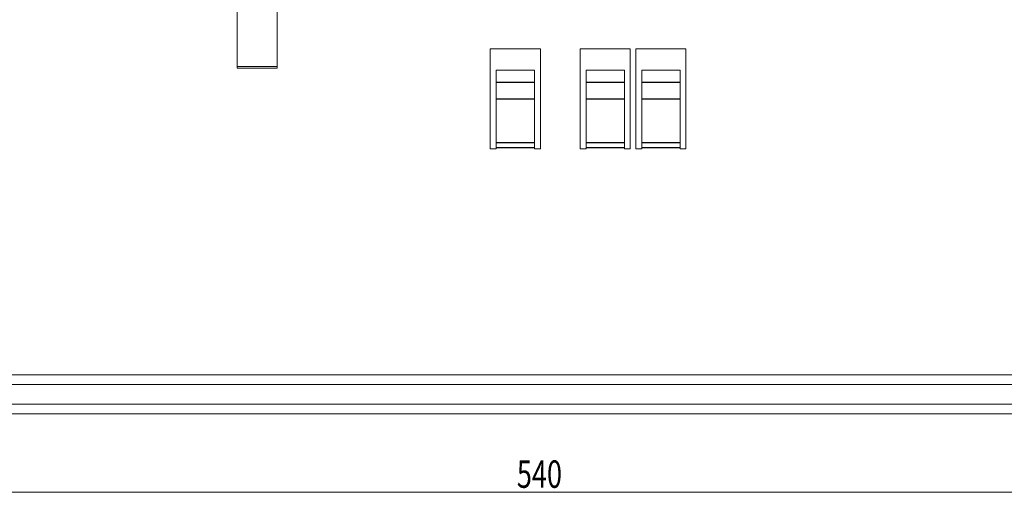
# Model space of a CAD drawing. Units: millimetres. Extents: x 0 to 841, y 0 to 594.
# Drawn here: x 575 to 701, y 305 to 365 of the extents above; entities that cross this region are included whole.
import ezdxf

# ---------------------------------------------------------------- set-up
doc = ezdxf.new("R2010")
doc.units = ezdxf.units.MM
doc.layers.add('1', color=7, linetype='Continuous')
doc.layers.add('200', color=7, linetype='Continuous')
doc.styles.add('latin_extended', font='simplex.shx')

# ---------------------------------------------------------------- blocks, each defined once
blk = doc.blocks.new('_U3')
at = {"layer": '200', "color": 7, "lineweight": 13}
blk.add_line((776.448669, 305.064481), (506.448669, 305.064481), dxfattribs=at)
at = {"layer": '200', "color": 7, "linetype": 'Continuous', "lineweight": 18, "insert": (638.854984, 305.635534), "char_height": 3.5, "attachment_point": 7, "line_spacing_factor": 0.963855, "style": 'latin_extended'}
blk.add_mtext('\\W0.7253;540', dxfattribs=at)

msp = doc.modelspace()

# ---------------------------------------------------------------- linework, layer by layer
at = {"layer": '1', "color": 7, "linetype": 'Continuous', "lineweight": 13}
for p, q in [((603.1387, 359.4576), (603.1387, 367.4831)), ((608.2187, 359.4576), (608.2187, 367.4831)), ((635.4647, 348.9308), (635.4647, 361.6808)), ((635.4647, 361.6808), (641.8647, 361.6808)), ((641.8647, 361.6808), (641.8647, 348.9308)), ((646.9462, 348.9308), (646.9462, 361.6808)), ((646.9462, 361.6808), (653.3462, 361.6808)), ((653.3462, 361.6808), (653.3462, 348.9308)), ((654.0561, 348.9308), (654.0561, 361.6808)), ((654.0561, 361.6808), (660.4561, 361.6808)), ((660.4561, 361.6808), (660.4561, 348.9308)), ((603.1387, 359.2076), (603.1387, 359.4576)), ((603.1387, 359.4576), (608.2187, 359.4576)), ((603.1387, 359.2076), (608.2187, 359.2076)), ((608.2187, 359.2076), (608.2187, 359.4576)), ((636.2147, 358.9895), (636.2147, 357.3825)), ((641.1147, 358.9895), (636.2147, 358.9895)), ((641.1147, 358.9895), (641.1147, 357.3825)), ((652.5962, 358.9895), (647.6962, 358.9895)), ((647.6962, 358.9895), (647.6962, 357.3825)), ((652.5962, 358.9895), (652.5962, 357.3825)), ((654.8061, 358.9895), (654.8061, 357.3825)), ((659.7061, 358.9895), (654.8061, 358.9895)), ((659.7061, 358.9895), (659.7061, 357.3825)), ((636.2147, 355.2693), (636.2147, 357.3825)), ((641.1147, 355.2693), (641.1147, 357.3825)), ((647.6962, 355.2693), (647.6962, 357.3825)), ((652.5962, 355.2693), (652.5962, 357.3825)), ((654.8061, 355.2693), (654.8061, 357.3825)), ((659.7061, 355.2693), (659.7061, 357.3825)), ((636.2147, 355.2693), (636.2147, 349.7096)), ((641.1147, 355.2693), (641.1147, 349.7096)), ((647.6962, 355.2693), (647.6962, 349.7096)), ((652.5962, 355.2693), (652.5962, 349.7096)), ((654.8061, 355.2693), (654.8061, 349.7096)), ((659.7061, 355.2693), (659.7061, 349.7096)), ((636.2147, 349.0668), (636.2147, 349.7096)), ((641.1147, 349.0668), (641.1147, 349.7096)), ((647.6962, 349.0668), (647.6962, 349.7096)), ((652.5962, 349.0668), (652.5962, 349.7096)), ((654.8061, 349.0668), (654.8061, 349.7096)), ((659.7061, 349.0668), (659.7061, 349.7096)), ((636.2147, 348.9308), (635.4647, 348.9308)), ((636.2147, 349.0668), (636.2147, 348.9308)), ((641.1147, 349.0668), (641.1147, 348.9308)), ((641.8647, 348.9308), (641.1147, 348.9308)), ((647.6962, 348.9308), (646.9462, 348.9308)), ((647.6962, 349.0668), (647.6962, 348.9308)), ((652.5962, 349.0668), (652.5962, 348.9308)), ((653.3462, 348.9308), (652.5962, 348.9308)), ((654.8061, 348.9308), (654.0561, 348.9308)), ((654.8061, 349.0668), (654.8061, 348.9308)), ((659.7061, 349.0668), (659.7061, 348.9308)), ((660.4561, 348.9308), (659.7061, 348.9308)), ((506.4487, 320.0633), (776.4487, 320.0633)), ((508.6987, 318.8308), (774.1987, 318.8308)), ((508.6987, 316.3133), (774.1987, 316.3133)), ((781.4487, 315.0645), (501.4487, 315.0645))]:
    msp.add_line(p, q, dxfattribs=at)
at = {"layer": '1', "color": 7, "linetype": 'Continuous', "lineweight": 25}
for p, q in [((641.1147, 357.3825), (636.2147, 357.3825)), ((652.5962, 357.3825), (647.6962, 357.3825)), ((659.7061, 357.3825), (654.8061, 357.3825)), ((641.1147, 355.2693), (636.2147, 355.2693)), ((652.5962, 355.2693), (647.6962, 355.2693)), ((659.7061, 355.2693), (654.8061, 355.2693)), ((641.1147, 349.7096), (636.2147, 349.7096)), ((652.5962, 349.7096), (647.6962, 349.7096)), ((659.7061, 349.7096), (654.8061, 349.7096)), ((641.1147, 349.0668), (636.2147, 349.0668)), ((652.5962, 349.0668), (647.6962, 349.0668)), ((659.7061, 349.0668), (654.8061, 349.0668))]:
    msp.add_line(p, q, dxfattribs=at)

# ---------------------------------------------------------------- block references
at = {"layer": '200', "color": 7, "linetype": 'Continuous', "lineweight": 18}
msp.add_blockref('_U3', (0, 0), dxfattribs=at)

doc.saveas('drawing.dxf')
